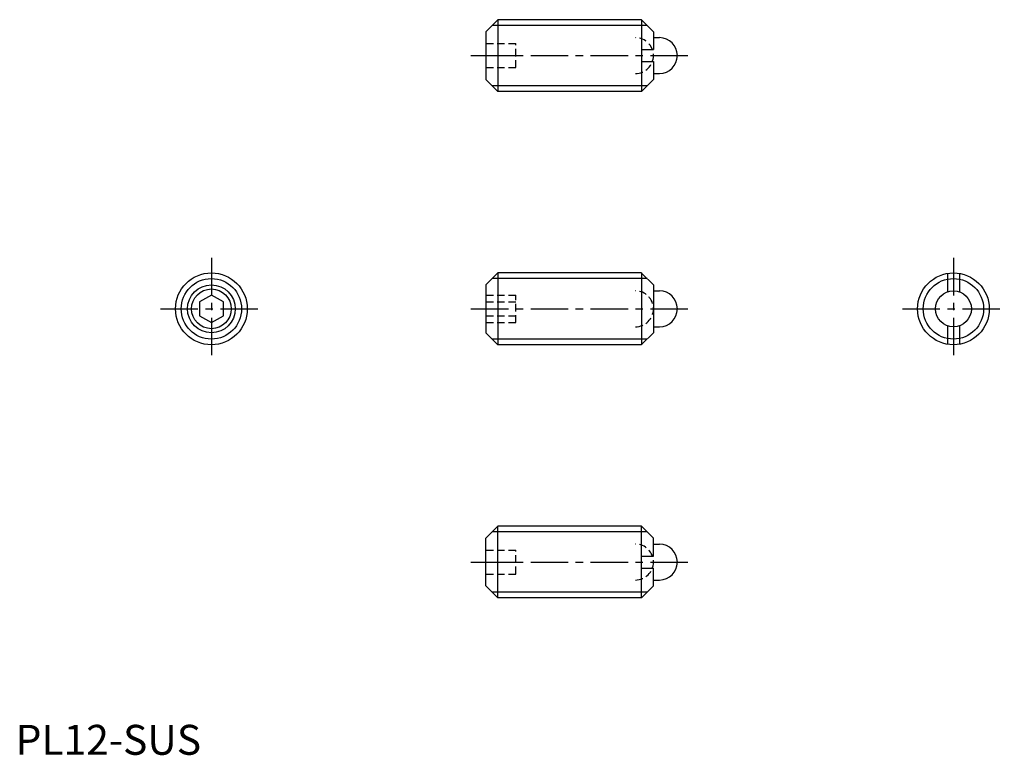
# Model space of a CAD drawing. Extents: x 1 to 165, y 0 to 123.
import ezdxf

# ---------------------------------------------------------------- set-up
doc = ezdxf.new("R2010")
doc.units = 0
doc.header["$LTSCALE"] = 5
doc.header["$MEASUREMENT"] = 0
doc.linetypes.add('CENTER', pattern=[2, 1.25, -0.25, 0.25, -0.25])
doc.linetypes.add('HIDDEN', pattern=[0.375, 0.25, -0.125])
doc.layers.get('0').update_dxf_attribs({"linetype": 'CONTINUOUS'})
for name, color, linetype in [('1', 1, 'CENTER'), ('2', 2, 'HIDDEN'), ('3', 3, 'CONTINUOUS')]:
    doc.layers.add(name, color=color, linetype=linetype)
doc.styles.add('Standard1', font='ARIAL.TTF')

msp = doc.modelspace()

# ---------------------------------------------------------------- linework, layer by layer
for p, q in [((80.61, 122.85), (78.61, 120.85)), ((80.61, 122.85), (80.61, 110.85)), ((104.61, 122.85), (80.61, 122.85)), ((104.61, 122.85), (104.61, 110.85)), ((104.61, 122.85), (106.61, 120.85)), ((78.61, 120.85), (78.61, 112.85)), ((106.61, 120.85), (106.61, 117.85)), ((106.61, 119.85), (107.61, 119.85)), ((104.61, 117.85), (106.61, 117.85)), ((104.61, 115.85), (106.61, 115.85)), ((106.61, 115.85), (106.61, 112.85)), ((106.61, 113.85), (107.61, 113.85)), ((78.61, 112.85), (80.61, 110.85)), ((104.61, 110.85), (106.61, 112.85)), ((104.61, 110.85), (80.61, 110.85)), ((80.61, 80.53), (78.61, 78.53)), ((104.61, 80.53), (80.61, 80.53)), ((80.61, 80.53), (80.61, 68.53)), ((104.61, 80.53), (104.61, 68.53)), ((104.69, 80.45), (104.61, 80.45)), ((104.69, 80.45), (106.61, 78.53)), ((155.75, 80.45), (155.75, 77.36)), ((157.75, 80.45), (157.75, 77.36)), ((78.61, 78.53), (78.61, 70.53)), ((106.61, 78.53), (106.61, 70.53)), ((106.61, 77.53), (107.61, 77.53)), ((32.73, 76.84), (30.73, 75.69)), ((34.73, 75.69), (32.73, 76.84)), ((30.73, 75.69), (30.73, 73.38)), ((34.73, 73.38), (34.73, 75.69)), ((30.73, 73.38), (32.73, 72.22)), ((32.73, 72.22), (34.73, 73.38)), ((106.61, 71.53), (107.61, 71.53)), ((155.75, 71.71), (155.75, 68.62)), ((157.75, 71.71), (157.75, 68.62)), ((78.61, 70.53), (80.61, 68.53)), ((104.69, 68.62), (106.61, 70.53)), ((104.61, 68.53), (80.61, 68.53)), ((104.69, 68.62), (104.61, 68.62)), ((78.61, 36.21), (80.61, 38.21)), ((104.61, 38.21), (80.61, 38.21)), ((80.61, 26.21), (80.61, 38.21)), ((104.61, 38.21), (106.61, 36.21)), ((104.61, 26.21), (104.61, 38.21)), ((78.61, 28.21), (78.61, 36.21)), ((106.61, 33.21), (106.61, 36.21)), ((106.61, 35.21), (107.61, 35.21)), ((104.61, 33.21), (106.61, 33.21)), ((104.61, 31.21), (106.61, 31.21)), ((106.61, 28.21), (106.61, 31.21)), ((80.61, 26.21), (78.61, 28.21)), ((104.61, 26.21), (106.61, 28.21)), ((106.61, 29.21), (107.61, 29.21)), ((104.61, 26.21), (80.61, 26.21))]:
    msp.add_line(p, q)
for centre, radius in [((32.73, 74.53), 6), ((156.75, 74.53), 6), ((32.73, 74.53), 3.32), ((156.75, 74.53), 3)]:
    msp.add_circle(centre, radius)
for centre in [(107.61, 116.85), (107.61, 74.53), (107.61, 32.21)]:
    msp.add_arc(centre, 3, 270, 90)
at = {"layer": '1'}
for p, q in [((76.11, 116.85), (113.11, 116.85)), ((32.73, 83.03), (32.73, 66.03)), ((156.75, 83.03), (156.75, 66.03)), ((24.23, 74.53), (41.23, 74.53)), ((76.11, 74.53), (113.11, 74.53)), ((148.25, 74.53), (165.25, 74.53)), ((76.11, 32.21), (113.11, 32.21))]:
    msp.add_line(p, q, dxfattribs=at)
at = {"layer": '2'}
for p, q in [((78.61, 118.85), (83.61, 118.85)), ((83.61, 114.85), (83.61, 118.85)), ((78.61, 116.85), (83.61, 116.85)), ((78.61, 114.85), (83.61, 114.85)), ((78.61, 76.84), (83.61, 76.84)), ((83.61, 72.22), (83.61, 76.84)), ((78.61, 75.69), (83.61, 75.69)), ((78.61, 73.38), (83.61, 73.38)), ((78.61, 72.22), (83.61, 72.22)), ((78.61, 34.21), (83.61, 34.21)), ((83.61, 30.21), (83.61, 34.21)), ((78.61, 32.21), (83.61, 32.21)), ((78.61, 30.21), (83.61, 30.21))]:
    msp.add_line(p, q, dxfattribs=at)
for centre in [(103.61, 116.85), (103.61, 74.53), (103.61, 32.21)]:
    msp.add_arc(centre, 3, 270, 90, dxfattribs=at)
at = {"layer": '3'}
for p, q in [((105.55, 121.91), (79.66, 121.91)), ((105.55, 111.8), (79.66, 111.8)), ((105.55, 79.59), (79.66, 79.59)), ((105.55, 69.48), (79.66, 69.48)), ((105.55, 37.27), (79.66, 37.27)), ((105.55, 27.16), (79.66, 27.16))]:
    msp.add_line(p, q, dxfattribs=at)
for centre, radius in [((32.73, 74.53), 5.05), ((156.75, 74.53), 5.05), ((32.73, 74.53), 4)]:
    msp.add_circle(centre, radius, dxfattribs=at)

# ---------------------------------------------------------------- texts
at = {"color": 3, "style": 'Standard1'}
msp.add_text('PL12-SUS', height=5, dxfattribs=at).set_placement((0, 0))

doc.saveas('drawing.dxf')
